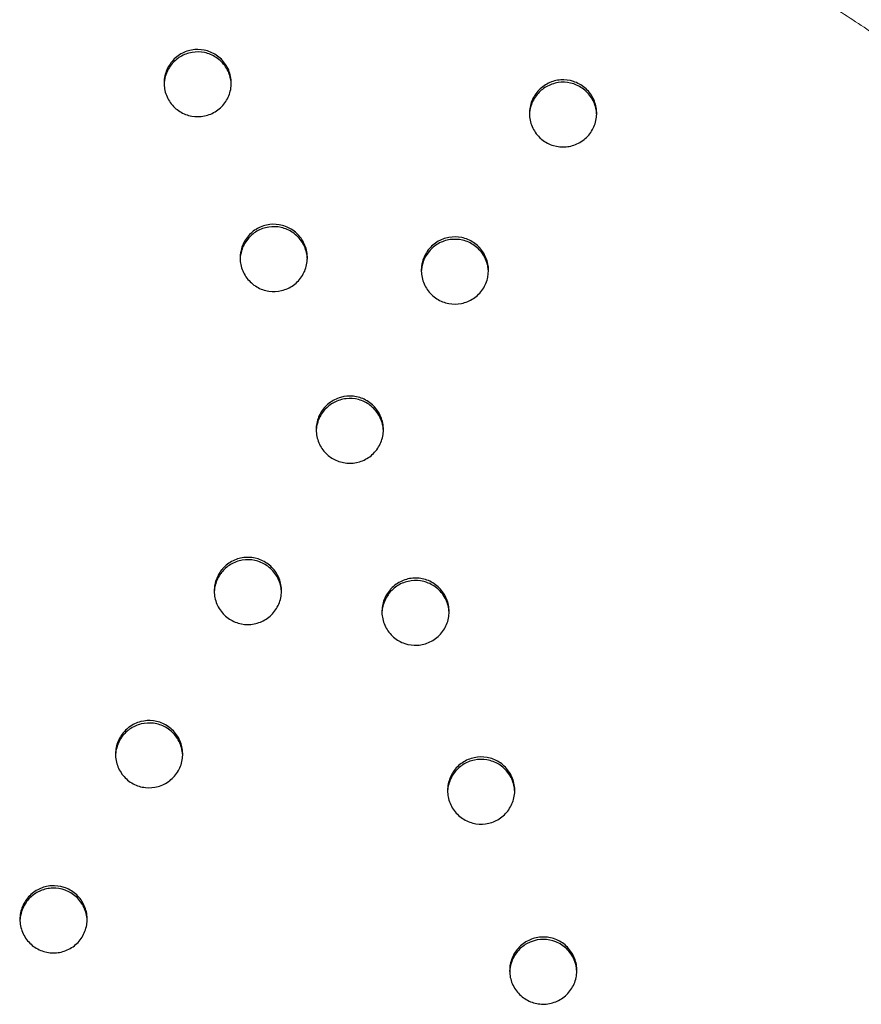
# Model space of a CAD drawing. Units: millimetres. Extents: x 1139 to 3058, y -1205 to 861.
# Drawn here: x 1448 to 1510, y -462 to -389 of the extents above; entities that cross this region are included whole.
import ezdxf

# ---------------------------------------------------------------- set-up
doc = ezdxf.new("R2010")
doc.units = ezdxf.units.MM
doc.linetypes.add('SOLID', pattern=[0])

# ---------------------------------------------------------------- blocks, each defined once
blk = doc.blocks.new('BlockOfViews_44')
at = {"linetype": 'SOLID', "lineweight": 30}
for points, knots in [([(1535.402, -408.486, -14.248), (1533.553, -405.156, -14.57), (1531.414, -401.959, -14.877), (1526.701, -396.049, -15.438), (1524.152, -393.333, -15.692), (1519.679, -389.275, -16.066), (1517.875, -387.796, -16.201), (1514.826, -385.544, -16.404), (1513.626, -384.715, -16.478), (1511.177, -383.134, -16.619), (1509.928, -382.383, -16.685), (1506.628, -380.536, -16.846), (1504.548, -379.506, -16.935), (1501.264, -378.079, -17.057), (1500.103, -377.612, -17.097), (1498.93, -377.177, -17.134)], [-62.035856, -62.035856, -62.035856, -62.035856, -51.559568, -51.559568, -41.374962, -41.374962, -35.009583, -35.009583, -31.031221, -31.031221, -27.05286, -27.05286, -20.687481, -20.687481, -17.283116, -17.283116, -17.283116, -17.283116]), ([(1459.26, -395.398, -9.876), (1459.232, -395.376, -9.878), (1459.204, -395.353, -9.879), (1458.925, -395.117, -9.897), (1458.719, -394.855, -9.917), (1458.42, -394.269, -9.96), (1458.33, -393.95, -9.983), (1458.279, -393.297, -10.03), (1458.318, -392.97, -10.053), (1458.519, -392.351, -10.096), (1458.678, -392.065, -10.116), (1459.102, -391.564, -10.151), (1459.364, -391.356, -10.165), (1459.945, -391.059, -10.184), (1460.257, -390.97, -10.19), (1460.895, -390.913, -10.191), (1461.215, -390.946, -10.188), (1461.832, -391.132, -10.173), (1462.122, -391.286, -10.16), (1462.631, -391.699, -10.129), (1462.843, -391.956, -10.11), (1463.155, -392.535, -10.067), (1463.252, -392.853, -10.043), (1463.317, -393.504, -9.996), (1463.285, -393.832, -9.973), (1463.098, -394.455, -9.928), (1462.945, -394.745, -9.908), (1462.531, -395.255, -9.873), (1462.273, -395.469, -9.859), (1461.697, -395.779, -9.839), (1461.387, -395.875, -9.833), (1460.75, -395.944, -9.831), (1460.43, -395.918, -9.834), (1459.809, -395.745, -9.849), (1459.517, -395.597, -9.861), (1459.26, -395.398, -9.876)], [-15.766236, -15.766236, -15.766236, -15.766236, -15.658876, -15.658876, -14.667414, -14.667414, -13.679909, -13.679909, -12.698883, -12.698883, -11.723382, -11.723382, -10.7286, -10.7286, -9.764424, -9.764424, -8.807366, -8.807366, -7.830496, -7.830496, -6.838964, -6.838964, -5.851203, -5.851203, -4.869846, -4.869846, -3.894099, -3.894099, -2.897218, -2.897218, -1.931922, -1.931922, -0.975246, -0.975246, 0, 0, 0, 0]), ([(1463.295, -393.517, -11.499), (1463.29, -393.38, -11.509), (1463.274, -393.244, -11.519), (1463.182, -392.792, -11.552), (1463.057, -392.49, -11.574), (1462.693, -391.946, -11.615), (1462.456, -391.71, -11.633), (1461.916, -391.352, -11.66), (1461.619, -391.228, -11.67), (1461.003, -391.1, -11.682), (1460.689, -391.094, -11.683), (1460.068, -391.198, -11.678), (1459.768, -391.31, -11.671), (1459.242, -391.63, -11.649), (1459.017, -391.83, -11.636), (1458.628, -392.323, -11.602), (1458.477, -392.621, -11.581), (1458.336, -393.128, -11.545), (1458.306, -393.322, -11.532), (1458.298, -393.518, -11.518)], [-10.063957, -10.063957, -10.063957, -10.063957, -9.650323, -9.650323, -8.677357, -8.677357, -7.683358, -7.683358, -6.728409, -6.728409, -5.793808, -5.793808, -4.840861, -4.840861, -3.945625, -3.945625, -2.952921, -2.952921, -2.361951, -2.361951, -2.361951, -2.361951]), ([(1486.398, -397.621, -9.577), (1486.369, -397.598, -9.578), (1486.34, -397.574, -9.58), (1486.066, -397.331, -9.601), (1485.865, -397.066, -9.622), (1485.578, -396.474, -9.669), (1485.495, -396.153, -9.694), (1485.458, -395.5, -9.744), (1485.504, -395.174, -9.768), (1485.717, -394.56, -9.814), (1485.882, -394.277, -9.835), (1486.316, -393.786, -9.87), (1486.582, -393.584, -9.884), (1487.168, -393.299, -9.902), (1487.481, -393.216, -9.907), (1488.12, -393.172, -9.907), (1488.44, -393.211, -9.902), (1489.054, -393.409, -9.884), (1489.341, -393.569, -9.87), (1489.842, -393.992, -9.835), (1490.049, -394.253, -9.813), (1490.348, -394.838, -9.767), (1490.439, -395.157, -9.741), (1490.491, -395.809, -9.691), (1490.452, -396.135, -9.666), (1490.253, -396.754, -9.619), (1490.094, -397.041, -9.598), (1489.671, -397.542, -9.562), (1489.409, -397.75, -9.548), (1488.828, -398.048, -9.529), (1488.516, -398.139, -9.524), (1487.878, -398.196, -9.523), (1487.558, -398.164, -9.528), (1486.941, -397.979, -9.546), (1486.65, -397.826, -9.559), (1486.398, -397.621, -9.577)], [-15.764545, -15.764545, -15.764545, -15.764545, -15.653165, -15.653165, -14.662164, -14.662164, -13.675367, -13.675367, -12.694957, -12.694957, -11.719711, -11.719711, -10.726633, -10.726633, -9.763287, -9.763287, -8.805829, -8.805829, -7.827572, -7.827572, -6.836471, -6.836471, -5.84942, -5.84942, -4.868697, -4.868697, -3.893215, -3.893215, -2.898006, -2.898006, -1.933545, -1.933545, -0.976526, -0.976526, 0, 0, 0, 0]), ([(1490.471, -395.776, -11.198), (1490.467, -395.654, -11.207), (1490.454, -395.533, -11.217), (1490.374, -395.095, -11.251), (1490.255, -394.791, -11.275), (1489.902, -394.24, -11.32), (1489.67, -393.999, -11.34), (1489.136, -393.63, -11.371), (1488.842, -393.5, -11.382), (1488.227, -393.36, -11.396), (1487.913, -393.348, -11.399), (1487.291, -393.441, -11.395), (1486.99, -393.547, -11.389), (1486.458, -393.856, -11.368), (1486.229, -394.05, -11.354), (1485.83, -394.536, -11.319), (1485.673, -394.83, -11.298), (1485.517, -395.35, -11.259), (1485.482, -395.559, -11.243), (1485.474, -395.771, -11.227)], [-10.017898, -10.017898, -10.017898, -10.017898, -9.650344, -9.650344, -8.677407, -8.677407, -7.683462, -7.683462, -6.726819, -6.726819, -5.792073, -5.792073, -4.840639, -4.840639, -3.945468, -3.945468, -2.952765, -2.952765, -2.314357, -2.314357, -2.314357, -2.314357]), ([(1463.979, -406.076, -9.085), (1463.984, -406.043, -9.087), (1463.989, -406.01, -9.09), (1464.054, -405.658, -9.115), (1464.174, -405.352, -9.136), (1464.528, -404.8, -9.174), (1464.761, -404.559, -9.19), (1465.3, -404.187, -9.214), (1465.6, -404.056, -9.222), (1466.227, -403.918, -9.228), (1466.549, -403.909, -9.227), (1467.182, -404.013, -9.216), (1467.486, -404.126, -9.206), (1468.043, -404.467, -9.178), (1468.288, -404.693, -9.16), (1468.674, -405.227, -9.119), (1468.812, -405.529, -9.096), (1468.963, -406.167, -9.048), (1468.975, -406.497, -9.024), (1468.871, -407.141, -8.978), (1468.757, -407.449, -8.956), (1468.413, -408.008, -8.917), (1468.186, -408.253, -8.901), (1467.654, -408.637, -8.877), (1467.356, -408.774, -8.869), (1466.731, -408.925, -8.862), (1466.41, -408.94, -8.863), (1465.775, -408.848, -8.873), (1465.469, -408.741, -8.883), (1464.906, -408.412, -8.911), (1464.657, -408.19, -8.928), (1464.26, -407.664, -8.969), (1464.115, -407.365, -8.991), (1463.952, -406.729, -9.038), (1463.933, -406.4, -9.062), (1463.979, -406.076, -9.085)], [-15.766611, -15.766611, -15.766611, -15.766611, -15.666603, -15.666603, -14.689443, -14.689443, -13.694727, -13.694727, -12.722249, -12.722249, -11.765984, -11.765984, -10.798605, -10.798605, -9.807007, -9.807007, -8.817634, -8.817634, -7.834049, -7.834049, -6.856613, -6.856613, -5.861718, -5.861718, -4.887738, -4.887738, -3.931336, -3.931336, -2.965186, -2.965186, -1.973621, -1.973621, -0.983972, -0.983972, 0, 0, 0, 0]), ([(1468.953, -406.519, -10.527), (1468.949, -406.394, -10.536), (1468.936, -406.27, -10.545), (1468.854, -405.829, -10.578), (1468.734, -405.526, -10.601), (1468.38, -404.975, -10.643), (1468.148, -404.735, -10.662), (1467.613, -404.367, -10.692), (1467.318, -404.238, -10.703), (1466.703, -404.099, -10.717), (1466.389, -404.088, -10.719), (1465.768, -404.182, -10.716), (1465.466, -404.289, -10.71), (1464.935, -404.599, -10.69), (1464.707, -404.795, -10.677), (1464.309, -405.281, -10.645), (1464.153, -405.576, -10.624), (1463.999, -406.094, -10.588), (1463.964, -406.301, -10.573), (1463.957, -406.51, -10.558)], [-10.026829, -10.026829, -10.026829, -10.026829, -9.651132, -9.651132, -8.678068, -8.678068, -7.684089, -7.684089, -6.727583, -6.727583, -5.793058, -5.793058, -4.841778, -4.841778, -3.94641, -3.94641, -2.95336, -2.95336, -2.322712, -2.322712, -2.322712, -2.322712]), ([(1477.466, -406.915, -8.935), (1477.471, -406.884, -8.938), (1477.478, -406.853, -8.94), (1477.555, -406.505, -8.965), (1477.686, -406.205, -8.987), (1478.062, -405.663, -9.025), (1478.306, -405.43, -9.04), (1478.862, -405.078, -9.063), (1479.166, -404.96, -9.069), (1479.798, -404.847, -9.074), (1480.119, -404.85, -9.071), (1480.748, -404.98, -9.057), (1481.049, -405.105, -9.045), (1481.592, -405.468, -9.014), (1481.827, -405.704, -8.994), (1482.191, -406.253, -8.95), (1482.317, -406.56, -8.926), (1482.442, -407.203, -8.877), (1482.441, -407.533, -8.852), (1482.311, -408.171, -8.805), (1482.185, -408.474, -8.783), (1481.82, -409.019, -8.745), (1481.582, -409.255, -8.729), (1481.036, -409.617, -8.706), (1480.735, -409.741, -8.699), (1480.105, -409.868, -8.695), (1479.783, -409.871, -8.697), (1479.152, -409.755, -8.711), (1478.849, -409.635, -8.722), (1478.299, -409.284, -8.752), (1478.059, -409.053, -8.772), (1477.683, -408.512, -8.815), (1477.551, -408.208, -8.839), (1477.413, -407.567, -8.887), (1477.407, -407.237, -8.912), (1477.466, -406.915, -8.935)], [-15.765848, -15.765848, -15.765848, -15.765848, -15.670579, -15.670579, -14.693929, -14.693929, -13.689869, -13.689869, -12.720069, -12.720069, -11.763873, -11.763873, -10.793952, -10.793952, -9.802517, -9.802517, -8.813843, -8.813843, -7.831102, -7.831102, -6.85423, -6.85423, -5.859557, -5.859557, -4.888296, -4.888296, -3.932097, -3.932097, -2.963574, -2.963574, -1.972142, -1.972142, -0.983151, -0.983151, 0, 0, 0, 0]), ([(1482.424, -407.449, -10.363), (1482.42, -407.334, -10.371), (1482.408, -407.22, -10.38), (1482.333, -406.788, -10.413), (1482.215, -406.484, -10.437), (1481.867, -405.93, -10.481), (1481.637, -405.688, -10.501), (1481.106, -405.314, -10.533), (1480.812, -405.182, -10.545), (1480.198, -405.038, -10.561), (1479.884, -405.024, -10.564), (1479.262, -405.112, -10.562), (1478.96, -405.215, -10.556), (1478.426, -405.52, -10.537), (1478.195, -405.714, -10.524), (1477.793, -406.196, -10.491), (1477.634, -406.49, -10.47), (1477.472, -407.015, -10.432), (1477.435, -407.232, -10.416), (1477.427, -407.451, -10.4)], [-9.996908, -9.996908, -9.996908, -9.996908, -9.651245, -9.651245, -8.678204, -8.678204, -7.68427, -7.68427, -6.726891, -6.726891, -5.792237, -5.792237, -4.841653, -4.841653, -3.946306, -3.946306, -2.953248, -2.953248, -2.292764, -2.292764, -2.292764, -2.292764]), ([(1469.841, -418.147, -8.166), (1469.868, -418.09, -8.17), (1469.896, -418.034, -8.174), (1470.089, -417.69, -8.197), (1470.306, -417.436, -8.214), (1470.823, -417.03, -8.239), (1471.116, -416.882, -8.248), (1471.736, -416.706, -8.256), (1472.057, -416.678, -8.255), (1472.694, -416.745, -8.245), (1473.004, -416.84, -8.235), (1473.579, -417.146, -8.208), (1473.836, -417.357, -8.19), (1474.254, -417.867, -8.148), (1474.41, -418.161, -8.125), (1474.599, -418.789, -8.077), (1474.63, -419.118, -8.052), (1474.564, -419.767, -8.005), (1474.468, -420.081, -7.983), (1474.158, -420.66, -7.943), (1473.945, -420.919, -7.926), (1473.435, -421.334, -7.9), (1473.144, -421.488, -7.891), (1472.527, -421.675, -7.883), (1472.207, -421.708, -7.884), (1471.569, -421.652, -7.894), (1471.258, -421.563, -7.903), (1470.708, -421.283, -7.929), (1470.47, -421.103, -7.944), (1470.046, -420.643, -7.981), (1469.873, -420.358, -8.004), (1469.648, -419.741, -8.051), (1469.598, -419.414, -8.075), (1469.626, -418.762, -8.123), (1469.704, -418.442, -8.145), (1469.841, -418.147, -8.166)], [-15.765605, -15.765605, -15.765605, -15.765605, -15.576586, -15.576586, -14.581367, -14.581367, -13.60432, -13.60432, -12.647374, -12.647374, -11.683525, -11.683525, -10.692212, -10.692212, -9.702387, -9.702387, -8.717904, -8.717904, -7.739604, -7.739604, -6.744233, -6.744233, -5.765657, -5.765657, -4.808374, -4.808374, -3.845487, -3.845487, -2.955016, -2.955016, -1.964622, -1.964622, -0.979147, -0.979147, 0, 0, 0, 0]), ([(1474.608, -419.289, -9.544), (1474.605, -419.198, -9.551), (1474.597, -419.108, -9.558), (1474.539, -418.697, -9.589), (1474.431, -418.389, -9.612), (1474.1, -417.825, -9.657), (1473.877, -417.575, -9.677), (1473.357, -417.185, -9.711), (1473.066, -417.044, -9.724), (1472.456, -416.881, -9.741), (1472.142, -416.858, -9.745), (1471.519, -416.928, -9.745), (1471.214, -417.022, -9.741), (1470.672, -417.311, -9.724), (1470.436, -417.497, -9.713), (1470.019, -417.968, -9.682), (1469.851, -418.256, -9.662), (1469.744, -418.569, -9.64), (1469.744, -418.569, -9.64), (1469.744, -418.569, -9.64), (1469.744, -418.569, -9.64)], [-6.973982, -6.973982, -6.973982, -6.973982, -6.700454, -6.700454, -5.726817, -5.726817, -4.732652, -4.732652, -3.772026, -3.772026, -2.837101, -2.837101, -1.889288, -1.889288, -0.993812, -0.993812, 0, 0, 0, 0.000002, 0.000002, 0.000002, 0.000002]), ([(1469.744, -418.569, -9.64), (1469.711, -418.664, -9.633), (1469.685, -418.761, -9.626), (1469.634, -418.997, -9.609), (1469.617, -419.138, -9.599), (1469.611, -419.279, -9.589)], [-15.7646935, -15.7646935, -15.7646935, -15.7646935, -15.4631035, -15.4631035, -15.0367531, -15.0367531, -15.0367531, -15.0367531]), ([(1462.577, -429.624, -7.397), (1462.6, -429.595, -7.399), (1462.624, -429.567, -7.401), (1462.866, -429.291, -7.419), (1463.131, -429.088, -7.431), (1463.717, -428.801, -7.446), (1464.029, -428.716, -7.449), (1464.668, -428.67, -7.447), (1464.987, -428.708, -7.441), (1465.601, -428.904, -7.421), (1465.889, -429.062, -7.407), (1466.391, -429.484, -7.371), (1466.599, -429.744, -7.35), (1466.901, -430.329, -7.305), (1466.992, -430.647, -7.281), (1467.046, -431.3, -7.233), (1467.009, -431.627, -7.209), (1466.811, -432.247, -7.166), (1466.653, -432.534, -7.147), (1466.231, -433.037, -7.115), (1465.97, -433.247, -7.102), (1465.39, -433.547, -7.087), (1465.079, -433.638, -7.083), (1464.441, -433.698, -7.085), (1464.121, -433.667, -7.091), (1463.504, -433.484, -7.11), (1463.213, -433.332, -7.124), (1462.702, -432.922, -7.159), (1462.489, -432.667, -7.179), (1462.174, -432.089, -7.224), (1462.076, -431.772, -7.247), (1462.007, -431.121, -7.295), (1462.037, -430.793, -7.318), (1462.222, -430.168, -7.361), (1462.374, -429.878, -7.381), (1462.577, -429.624, -7.397)], [-15.766703, -15.766703, -15.766703, -15.766703, -15.655913, -15.655913, -14.662707, -14.662707, -13.699639, -13.699639, -12.74263, -12.74263, -11.764689, -11.764689, -10.773531, -10.773531, -9.786159, -9.786159, -8.804963, -8.804963, -7.829063, -7.829063, -6.833636, -6.833636, -5.869417, -5.869417, -4.912865, -4.912865, -3.93669, -3.93669, -2.945419, -2.945419, -1.957668, -1.957668, -0.976083, -0.976083, 0, 0, 0, 0]), ([(1467.026, -431.277, -8.739), (1467.022, -431.139, -8.749), (1467.006, -431.002, -8.759), (1466.915, -430.549, -8.793), (1466.789, -430.247, -8.816), (1466.427, -429.703, -8.859), (1466.191, -429.467, -8.878), (1465.651, -429.108, -8.91), (1465.355, -428.984, -8.921), (1464.739, -428.855, -8.937), (1464.425, -428.848, -8.94), (1463.804, -428.952, -8.938), (1463.504, -429.064, -8.933), (1462.977, -429.383, -8.915), (1462.752, -429.582, -8.903), (1462.567, -429.815, -8.888), (1462.567, -429.815, -8.888), (1462.567, -429.815, -8.888), (1462.567, -429.815, -8.888)], [-6.120271, -6.120271, -6.120271, -6.120271, -5.703277, -5.703277, -4.73072, -4.73072, -3.737065, -3.737065, -2.78236, -2.78236, -1.848225, -1.848225, -0.895711, -0.895711, 0, 0, 0, 0.000001, 0.000001, 0.000001, 0.000001]), ([(1462.567, -429.815, -8.888), (1462.503, -429.896, -8.882), (1462.444, -429.98, -8.877), (1462.22, -430.35, -8.852), (1462.106, -430.663, -8.831), (1462.042, -431.082, -8.801), (1462.033, -431.176, -8.795), (1462.03, -431.27, -8.788)], [-15.765063, -15.765063, -15.765063, -15.765063, -15.456399, -15.456399, -14.46592, -14.46592, -14.181535, -14.181535, -14.181535, -14.181535]), ([(1475.103, -431.102, -7.16), (1475.128, -431.072, -7.162), (1475.154, -431.043, -7.164), (1475.407, -430.775, -7.181), (1475.679, -430.583, -7.192), (1476.273, -430.318, -7.205), (1476.588, -430.244, -7.207), (1477.227, -430.22, -7.202), (1477.545, -430.269, -7.194), (1478.153, -430.487, -7.171), (1478.436, -430.657, -7.155), (1478.923, -431.097, -7.116), (1479.121, -431.364, -7.094), (1479.401, -431.959, -7.046), (1479.481, -432.28, -7.021), (1479.511, -432.933, -6.972), (1479.462, -433.259, -6.948), (1479.242, -433.871, -6.905), (1479.073, -434.152, -6.886), (1478.635, -434.639, -6.855), (1478.367, -434.838, -6.843), (1477.778, -435.118, -6.83), (1477.465, -435.198, -6.828), (1476.826, -435.236, -6.833), (1476.507, -435.195, -6.84), (1475.895, -434.991, -6.863), (1475.609, -434.828, -6.878), (1475.112, -434.4, -6.916), (1474.908, -434.137, -6.938), (1474.614, -433.549, -6.985), (1474.527, -433.229, -7.01), (1474.482, -432.577, -7.058), (1474.523, -432.25, -7.082), (1474.729, -431.633, -7.125), (1474.891, -431.348, -7.145), (1475.103, -431.102, -7.16)], [-15.766057, -15.766057, -15.766057, -15.766057, -15.6495, -15.6495, -14.659576, -14.659576, -13.698051, -13.698051, -12.740115, -12.740115, -11.759245, -11.759245, -10.768488, -10.768488, -9.781853, -9.781853, -8.801335, -8.801335, -7.825713, -7.825713, -6.833517, -6.833517, -5.870909, -5.870909, -4.913586, -4.913586, -3.934657, -3.934657, -2.943751, -2.943751, -1.956702, -1.956702, -0.975782, -0.975782, 0, 0, 0, 0]), ([(1479.497, -432.811, -8.485), (1479.493, -432.709, -8.493), (1479.483, -432.607, -8.501), (1479.415, -432.187, -8.533), (1479.302, -431.881, -8.557), (1478.962, -431.323, -8.603), (1478.735, -431.078, -8.624), (1478.209, -430.697, -8.659), (1477.916, -430.561, -8.672), (1477.304, -430.409, -8.691), (1476.991, -430.39, -8.696), (1476.368, -430.471, -8.697), (1476.065, -430.57, -8.693), (1475.527, -430.868, -8.677), (1475.294, -431.058, -8.666), (1475.1, -431.284, -8.651)], [-6.012327, -6.012327, -6.012327, -6.012327, -5.704965, -5.704965, -4.7319, -4.7319, -3.738074, -3.738074, -2.779432, -2.779432, -1.844892, -1.844892, -0.895699, -0.895699, -0.000001, -0.000001, -0.000001, -0.000001]), ([(1475.1, -431.284, -8.651), (1475.1, -431.284, -8.651), (1475.1, -431.284, -8.651), (1475.1, -431.284, -8.651), (1475.031, -431.365, -8.646), (1474.967, -431.45, -8.64), (1474.727, -431.814, -8.616), (1474.603, -432.123, -8.595), (1474.518, -432.57, -8.563), (1474.504, -432.695, -8.553), (1474.5, -432.821, -8.544)], [-0.000001, -0.000001, -0.000001, -0.000001, 0, 0, 0, 0.318563, 0.318563, 1.309639, 1.309639, 1.68846, 1.68846, 1.68846, 1.68846]), ([(1455.614, -441.378, -6.624), (1455.639, -441.358, -6.625), (1455.664, -441.338, -6.626), (1455.95, -441.125, -6.638), (1456.246, -440.984, -6.646), (1456.869, -440.823, -6.651), (1457.19, -440.803, -6.649), (1457.825, -440.885, -6.637), (1458.133, -440.987, -6.626), (1458.701, -441.307, -6.598), (1458.953, -441.524, -6.58), (1459.359, -442.044, -6.538), (1459.507, -442.341, -6.515), (1459.681, -442.974, -6.468), (1459.704, -443.303, -6.444), (1459.623, -443.951, -6.399), (1459.519, -444.263, -6.378), (1459.196, -444.834, -6.34), (1458.977, -445.087, -6.325), (1458.458, -445.49, -6.302), (1458.165, -445.638, -6.294), (1457.544, -445.81, -6.289), (1457.223, -445.836, -6.29), (1456.587, -445.766, -6.302), (1456.278, -445.67, -6.312), (1455.704, -445.362, -6.34), (1455.448, -445.149, -6.358), (1455.032, -444.637, -6.398), (1454.878, -444.343, -6.421), (1454.692, -443.713, -6.467), (1454.662, -443.384, -6.491), (1454.732, -442.735, -6.536), (1454.829, -442.421, -6.557), (1455.142, -441.843, -6.595), (1455.356, -441.586, -6.612), (1455.614, -441.378, -6.624)], [-15.767146, -15.767146, -15.767146, -15.767146, -15.671204, -15.671204, -14.696398, -14.696398, -13.740241, -13.740241, -12.775313, -12.775313, -11.783947, -11.783947, -10.794262, -10.794262, -9.80999, -9.80999, -8.831849, -8.831849, -7.836409, -7.836409, -6.860022, -6.860022, -5.903603, -5.903603, -4.939782, -4.939782, -3.948461, -3.948461, -2.958519, -2.958519, -1.973884, -1.973884, -0.995492, -0.995492, 0, 0, 0, 0]), ([(1459.681, -443.401, -7.942), (1459.674, -443.205, -7.956), (1459.643, -443.01, -7.97), (1459.502, -442.509, -8.007), (1459.355, -442.218, -8.03), (1458.953, -441.703, -8.071), (1458.699, -441.485, -8.089), (1458.135, -441.168, -8.117), (1457.833, -441.067, -8.128), (1457.212, -440.983, -8.14), (1456.898, -441, -8.142), (1456.284, -441.148, -8.137), (1455.991, -441.283, -8.131), (1455.731, -441.469, -8.12)], [-5.400956, -5.400956, -5.400956, -5.400956, -4.807596, -4.807596, -3.836307, -3.836307, -2.842098, -2.842098, -1.894363, -1.894363, -0.959953, -0.959953, -0.000001, -0.000001, -0.000001, -0.000001]), ([(1455.731, -441.469, -8.12), (1455.669, -441.512, -8.118), (1455.61, -441.559, -8.115), (1455.301, -441.824, -8.099), (1455.095, -442.089, -8.082), (1454.8, -442.679, -8.043), (1454.712, -442.999, -8.021), (1454.687, -443.358, -7.996), (1454.685, -443.389, -7.994), (1454.684, -443.42, -7.992)], [-15.76599, -15.76599, -15.76599, -15.76599, -15.539829, -15.539829, -14.543847, -14.543847, -13.555154, -13.555154, -13.461766, -13.461766, -13.461766, -13.461766]), ([(1480.399, -444.015, -6.129), (1480.427, -443.995, -6.13), (1480.455, -443.975, -6.131), (1480.751, -443.775, -6.142), (1481.053, -443.648, -6.147), (1481.681, -443.516, -6.148), (1482.003, -443.51, -6.143), (1482.634, -443.621, -6.126), (1482.938, -443.737, -6.112), (1483.491, -444.083, -6.078), (1483.733, -444.312, -6.057), (1484.113, -444.849, -6.01), (1484.248, -445.152, -5.985), (1484.391, -445.792, -5.934), (1484.399, -446.122, -5.909), (1484.288, -446.764, -5.862), (1484.17, -447.071, -5.841), (1483.821, -447.627, -5.804), (1483.591, -447.869, -5.79), (1483.054, -448.247, -5.77), (1482.756, -448.381, -5.764), (1482.129, -448.526, -5.763), (1481.808, -448.538, -5.768), (1481.175, -448.44, -5.785), (1480.869, -448.33, -5.798), (1480.31, -447.995, -5.832), (1480.063, -447.772, -5.852), (1479.672, -447.242, -5.898), (1479.531, -446.942, -5.923), (1479.374, -446.305, -5.973), (1479.359, -445.975, -5.997), (1479.457, -445.331, -6.044), (1479.569, -445.022, -6.066), (1479.907, -444.459, -6.103), (1480.132, -444.211, -6.118), (1480.399, -444.015, -6.129)], [-15.766126, -15.766126, -15.766126, -15.766126, -15.663911, -15.663911, -14.69219, -14.69219, -13.73617, -13.73617, -12.768409, -12.768409, -11.777394, -11.777394, -10.788703, -10.788703, -9.805503, -9.805503, -8.827965, -8.827965, -7.832633, -7.832633, -6.859348, -6.859348, -5.903193, -5.903193, -4.936737, -4.936737, -3.945747, -3.945747, -2.956756, -2.956756, -1.973158, -1.973158, -0.995377, -0.995377, 0, 0, 0, 0]), ([(1480.517, -444.113, -7.624), (1480.454, -444.153, -7.622), (1480.394, -444.197, -7.62), (1480.075, -444.448, -7.606), (1479.857, -444.703, -7.59), (1479.535, -445.28, -7.551), (1479.434, -445.596, -7.529), (1479.389, -445.989, -7.5), (1479.384, -446.056, -7.495), (1479.381, -446.123, -7.49)], [-15.765067, -15.765067, -15.765067, -15.765067, -15.542023, -15.542023, -14.545675, -14.545675, -13.556313, -13.556313, -13.35499, -13.35499, -13.35499, -13.35499]), ([(1484.378, -446.1, -7.416), (1484.372, -445.939, -7.428), (1484.35, -445.779, -7.44), (1484.238, -445.308, -7.478), (1484.103, -445.011, -7.502), (1483.721, -444.478, -7.549), (1483.475, -444.249, -7.57), (1482.922, -443.91, -7.604), (1482.623, -443.797, -7.617), (1482.004, -443.69, -7.634), (1481.69, -443.695, -7.638), (1481.075, -443.82, -7.638), (1480.781, -443.941, -7.633), (1480.517, -444.113, -7.624)], [-5.289184, -5.289184, -5.289184, -5.289184, -4.802728, -4.802728, -3.83121, -3.83121, -2.831774, -2.831774, -1.880731, -1.880731, -0.946486, -0.946486, 0.000001, 0.000001, 0.000001, 0.000001]), ([(1448.9, -453.399, -5.843), (1448.933, -453.382, -5.844), (1448.965, -453.365, -5.844), (1449.287, -453.211, -5.852), (1449.601, -453.129, -5.855), (1450.239, -453.088, -5.851), (1450.558, -453.129, -5.845), (1451.171, -453.329, -5.824), (1451.457, -453.491, -5.81), (1451.956, -453.917, -5.775), (1452.162, -454.179, -5.754), (1452.458, -454.766, -5.709), (1452.547, -455.085, -5.686), (1452.595, -455.738, -5.639), (1452.555, -456.065, -5.616), (1452.352, -456.684, -5.575), (1452.192, -456.97, -5.557), (1451.766, -457.469, -5.526), (1451.504, -457.676, -5.515), (1450.922, -457.971, -5.5), (1450.61, -458.06, -5.497), (1449.973, -458.115, -5.5), (1449.653, -458.082, -5.506), (1449.037, -457.895, -5.526), (1448.747, -457.74, -5.54), (1448.239, -457.326, -5.574), (1448.028, -457.069, -5.594), (1447.717, -456.488, -5.638), (1447.621, -456.171, -5.661), (1447.558, -455.519, -5.708), (1447.591, -455.191, -5.73), (1447.78, -454.568, -5.772), (1447.934, -454.278, -5.791), (1448.349, -453.769, -5.822), (1448.607, -453.556, -5.835), (1448.9, -453.399, -5.843)], [-15.767233, -15.767233, -15.767233, -15.767233, -15.657236, -15.657236, -14.695037, -14.695037, -13.738223, -13.738223, -12.759669, -12.759669, -11.768473, -11.768473, -10.781086, -10.781086, -9.799892, -9.799892, -8.824008, -8.824008, -7.829566, -7.829566, -6.866211, -6.866211, -5.909921, -5.909921, -4.933226, -4.933226, -3.94189, -3.94189, -2.954115, -2.954115, -1.97254, -1.97254, -0.996478, -0.996478, 0, 0, 0, 0]), ([(1449.105, -453.481, -7.339), (1448.986, -453.531, -7.336), (1448.871, -453.59, -7.333), (1448.508, -453.815, -7.321), (1448.285, -454.017, -7.309), (1447.899, -454.514, -7.278), (1447.751, -454.812, -7.259), (1447.615, -455.313, -7.225), (1447.587, -455.5, -7.212), (1447.58, -455.687, -7.199)], [-15.764991, -15.764991, -15.764991, -15.764991, -15.378521, -15.378521, -14.482595, -14.482595, -13.489494, -13.489494, -12.923322, -12.923322, -12.923322, -12.923322]), ([(1452.577, -455.689, -7.147), (1452.576, -455.676, -7.147), (1452.576, -455.664, -7.148), (1452.559, -455.328, -7.172), (1452.48, -455.01, -7.196), (1452.201, -454.417, -7.24), (1452.002, -454.148, -7.261), (1451.517, -453.71, -7.298), (1451.237, -453.542, -7.312), (1450.639, -453.325, -7.334), (1450.328, -453.275, -7.341), (1449.702, -453.291, -7.346), (1449.393, -453.358, -7.344), (1449.105, -453.481, -7.339)], [-4.856077, -4.856077, -4.856077, -4.856077, -4.819286, -4.819286, -3.843677, -3.843677, -2.848829, -2.848829, -1.877619, -1.877619, -0.940616, -0.940616, -0.000001, -0.000001, -0.000001, -0.000001]), ([(1485.414, -457.165, -5.054), (1485.448, -457.148, -5.054), (1485.483, -457.132, -5.055), (1485.813, -456.991, -5.059), (1486.129, -456.922, -5.059), (1486.769, -456.908, -5.048), (1487.086, -456.962, -5.038), (1487.691, -457.19, -5.009), (1487.971, -457.364, -4.991), (1488.451, -457.812, -4.947), (1488.644, -458.082, -4.923), (1488.914, -458.681, -4.872), (1488.988, -459.003, -4.846), (1489.008, -459.657, -4.795), (1488.953, -459.981, -4.771), (1488.723, -460.59, -4.729), (1488.55, -460.868, -4.711), (1488.104, -461.348, -4.683), (1487.833, -461.542, -4.674), (1487.241, -461.812, -4.665), (1486.926, -461.888, -4.665), (1486.287, -461.917, -4.675), (1485.969, -461.87, -4.685), (1485.36, -461.657, -4.713), (1485.076, -461.49, -4.731), (1484.586, -461.054, -4.774), (1484.386, -460.789, -4.797), (1484.102, -460.196, -4.848), (1484.02, -459.876, -4.873), (1483.985, -459.223, -4.924), (1484.032, -458.897, -4.947), (1484.248, -458.283, -4.99), (1484.414, -458, -5.008), (1484.849, -457.51, -5.038), (1485.116, -457.309, -5.048), (1485.414, -457.165, -5.054)], [-15.766099, -15.766099, -15.766099, -15.766099, -15.650655, -15.650655, -14.689793, -14.689793, -13.731463, -13.731463, -12.749331, -12.749331, -11.759131, -11.759131, -10.77306, -10.77306, -9.792789, -9.792789, -8.816973, -8.816973, -7.826109, -7.826109, -6.864168, -6.864168, -5.906525, -5.906525, -4.92644, -4.92644, -3.936071, -3.936071, -2.949566, -2.949566, -1.968898, -1.968898, -0.992952, -0.992952, 0, 0, 0, 0]), ([(1485.601, -457.262, -6.547), (1485.484, -457.308, -6.546), (1485.37, -457.362, -6.544), (1485.002, -457.572, -6.535), (1484.771, -457.765, -6.524), (1484.368, -458.249, -6.495), (1484.208, -458.542, -6.476), (1484.046, -459.067, -6.439), (1484.009, -459.284, -6.423), (1484.001, -459.502, -6.407)], [-15.763988, -15.763988, -15.763988, -15.763988, -15.386697, -15.386697, -14.490591, -14.490591, -13.497155, -13.497155, -12.837237, -12.837237, -12.837237, -12.837237]), ([(1488.998, -459.497, -6.312), (1488.987, -459.189, -6.336), (1488.919, -458.886, -6.361), (1488.667, -458.299, -6.411), (1488.478, -458.024, -6.435), (1488.007, -457.569, -6.479), (1487.732, -457.391, -6.498), (1487.139, -457.156, -6.527), (1486.83, -457.096, -6.537), (1486.204, -457.092, -6.549), (1485.893, -457.15, -6.55), (1485.601, -457.262, -6.547)], [-4.775336, -4.775336, -4.775336, -4.775336, -3.847697, -3.847697, -2.853254, -2.853254, -1.878214, -1.878214, -0.939465, -0.939465, 0, 0, 0, 0])]:
    blk.add_open_spline(points, degree=3, knots=knots, dxfattribs=at)
at = {"color": 196, "linetype": 'SOLID', "lineweight": 9}
blk.add_open_spline([(1479.886, -378.582, -11.044), (1483.375, -378.858, -11.016), (1486.867, -379.429, -10.965), (1493.611, -381.125, -10.816), (1496.864, -382.232, -10.72), (1501.942, -384.431, -10.526), (1503.839, -385.369, -10.444), (1506.85, -387.051, -10.294), (1507.99, -387.736, -10.232), (1510.224, -389.176, -10.103), (1511.319, -389.932, -10.035), (1514.1, -391.984, -9.848), (1515.745, -393.333, -9.725), (1519.824, -397.033, -9.384), (1522.148, -399.51, -9.153), (1526.447, -404.91, -8.646), (1528.399, -407.836, -8.368), (1530.085, -410.883, -8.079)], degree=3, knots=[0, 0, 0, 0, 10.502875, 10.502875, 20.687481, 20.687481, 27.05286, 27.05286, 31.031221, 31.031221, 35.009583, 35.009583, 41.374962, 41.374962, 51.559568, 51.559568, 62.062442, 62.062442, 62.062442, 62.062442], dxfattribs=at)

msp = doc.modelspace()

# ---------------------------------------------------------------- block references
msp.add_blockref('BlockOfViews_44', (0, 0))

doc.saveas('drawing.dxf')
